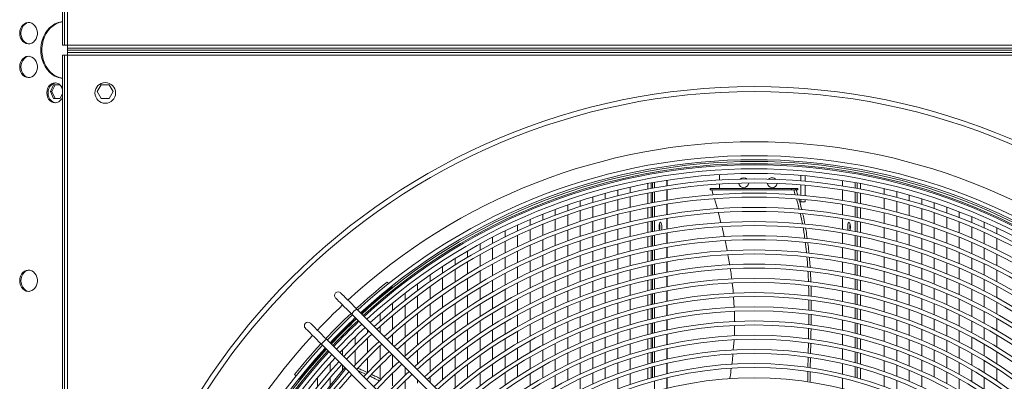
# Model space of a CAD drawing. Units: millimetres. Extents: x 19 to 401, y 9 to 283.
# Drawn here: x 99 to 128, y 55 to 66 of the extents above; entities that cross this region are included whole.
import ezdxf

# ---------------------------------------------------------------- set-up
doc = ezdxf.new("R2010")
doc.units = ezdxf.units.MM

msp = doc.modelspace()

# ---------------------------------------------------------------- linework, layer by layer
at = {"color": 7, "linetype": 'Continuous', "lineweight": 15}
for p, q in [((100.1324, 105.3503), (100.1324, 65.2253)), ((100.1949, 105.3503), (100.1949, 65.2253)), ((100.2783, 105.3503), (100.2783, 65.2253)), ((100.1949, 65.2253), (100.1324, 65.2253)), ((100.2783, 65.2253), (100.1949, 65.2253)), ((100.2783, 65.2253), (140.4033, 65.2253)), ((100.2783, 65.142), (100.2783, 65.2253)), ((100.2783, 65.142), (100.2783, 65.0795)), ((140.4033, 65.142), (100.2783, 65.142)), ((140.4033, 65.0795), (100.2783, 65.0795)), ((100.2783, 65.017), (100.2783, 65.0795)), ((100.1324, 64.9337), (100.1324, 24.8087)), ((100.1949, 64.9337), (100.1324, 64.9337)), ((100.1949, 64.9337), (100.1949, 24.8087)), ((100.1949, 64.9337), (100.2783, 64.9337)), ((140.4033, 65.017), (100.2783, 65.017)), ((100.2783, 64.9337), (100.2783, 65.017)), ((140.4033, 64.9337), (100.2783, 64.9337)), ((100.2783, 64.9337), (100.2783, 24.8087)), ((99.7787, 63.8712), (99.8744, 64.0712)), ((99.8744, 63.6712), (99.7787, 63.8712)), ((99.8253, 63.8712), (99.7787, 63.8712)), ((99.921, 64.0712), (99.8253, 63.8712)), ((99.8253, 63.8712), (99.921, 63.6712)), ((99.8744, 64.0712), (100.0573, 64.0712)), ((100.0729, 64.0565), (100.1324, 63.9321)), ((101.1491, 63.8712), (101.2645, 64.0712)), ((101.2645, 63.6712), (101.1491, 63.8712)), ((101.2645, 64.0712), (101.4955, 64.0712)), ((101.4955, 64.0712), (101.611, 63.8712)), ((101.611, 63.8712), (101.4955, 63.6712)), ((100.0659, 63.6712), (99.8744, 63.6712)), ((100.1324, 63.8103), (100.0659, 63.6712)), ((101.4955, 63.6712), (101.2645, 63.6712)), ((119.3347, 61.2837), (119.3347, 61.4448)), ((121.7097, 61.4188), (121.7097, 61.2574)), ((121.8347, 61.408), (121.8347, 61.2465)), ((116.7213, 60.9112), (116.7213, 61.076)), ((117.2319, 61.1817), (117.2319, 61.018)), ((117.3359, 61.0376), (117.3359, 61.2012)), ((117.3697, 61.2074), (117.3697, 61.0439)), ((117.4294, 61.0547), (117.4294, 61.2181)), ((117.7949, 61.279), (117.7949, 61.1162)), ((117.7949, 60.9981), (117.7949, 60.696)), ((117.7986, 61.1168), (117.7986, 61.2796)), ((117.7986, 60.6966), (117.7986, 60.9987)), ((119.0586, 61.0378), (119.0586, 60.9962)), ((119.0586, 61.0378), (119.0703, 61.0378)), ((119.0586, 60.9962), (119.0703, 60.9962)), ((119.0703, 61.0378), (119.0703, 60.9962)), ((119.0703, 61.0378), (121.4371, 61.0378)), ((119.0703, 60.9962), (121.4371, 60.9962)), ((119.1072, 60.9962), (119.1497, 60.8487)), ((119.3347, 61.0378), (119.3347, 61.1668)), ((121.4371, 61.0378), (121.4371, 60.9962)), ((121.4371, 61.0378), (121.5551, 61.0378)), ((121.4371, 60.9962), (121.5551, 60.9962)), ((121.545, 60.8503), (121.5013, 60.9962)), ((121.5551, 61.0378), (121.5551, 60.9962)), ((121.5551, 61.0378), (121.6017, 61.0378)), ((121.5551, 60.9962), (121.6017, 60.9962)), ((121.5685, 60.9962), (121.6145, 60.8436)), ((121.6017, 61.0378), (121.6017, 60.9962)), ((121.6017, 61.0378), (121.6223, 61.0378)), ((121.6017, 60.9962), (121.6223, 60.9962)), ((121.6223, 60.9962), (121.6223, 61.0378)), ((121.7097, 60.8409), (121.7097, 61.1404)), ((121.8347, 61.1294), (121.8347, 60.8297)), ((122.9227, 61.2734), (122.9227, 61.1106)), ((122.9263, 61.11), (122.9263, 61.2728)), ((123.2918, 61.211), (123.2918, 61.0476)), ((123.3516, 61.0365), (123.3516, 61.2001)), ((123.4495, 61.018), (123.4495, 61.1817)), ((124.1428, 61.0342), (124.1428, 60.8689)), ((115.6249, 60.6238), (115.6249, 60.7916)), ((115.9904, 60.7286), (115.9904, 60.8953)), ((116.3558, 60.8244), (116.3558, 60.9901)), ((116.7213, 60.4854), (116.7213, 60.7916)), ((117.2319, 60.8991), (117.2319, 60.595)), ((117.3359, 60.6153), (117.3359, 60.919)), ((117.3697, 60.9252), (117.3697, 60.6217)), ((117.4294, 60.6328), (117.4294, 60.9362)), ((119.1828, 60.7335), (119.2671, 60.4406)), ((121.7097, 60.644), (121.7097, 60.7238)), ((121.8347, 60.7125), (121.8347, 60.644)), ((122.9227, 60.9924), (122.9227, 60.6901)), ((122.9263, 60.6895), (122.9263, 60.9918)), ((123.2918, 60.9289), (123.2918, 60.6254)), ((123.3516, 60.6141), (123.3516, 60.9178)), ((123.4495, 60.5951), (123.4495, 60.8992)), ((124.1428, 60.749), (124.1428, 60.442)), ((124.5083, 60.9438), (124.5083, 60.7776)), ((124.8738, 60.8446), (124.8738, 60.6774)), ((125.2392, 60.7363), (125.2392, 60.568)), ((114.5285, 60.253), (114.5285, 60.4248)), ((114.894, 60.3862), (114.894, 60.5565)), ((115.2594, 60.5097), (115.2594, 60.6787)), ((115.6249, 60.19), (115.6249, 60.502)), ((115.9904, 60.2978), (115.9904, 60.6076)), ((116.3558, 60.3962), (116.3558, 60.7041)), ((117.2319, 60.4761), (117.2319, 60.1717)), ((117.3359, 60.1925), (117.3359, 60.4965)), ((117.3697, 60.5029), (117.3697, 60.1991)), ((117.4294, 60.2105), (117.4294, 60.5142)), ((117.7949, 60.5778), (117.7949, 60.2754)), ((117.7986, 60.276), (117.7986, 60.5784)), ((121.7097, 60.644), (121.6748, 60.644)), ((121.8347, 60.644), (121.7097, 60.644)), ((122.9227, 60.5719), (122.9227, 60.2694)), ((122.9263, 60.2688), (122.9263, 60.5713)), ((123.2918, 60.5067), (123.2918, 60.2029)), ((123.3516, 60.1913), (123.3516, 60.4953)), ((123.4495, 60.1717), (123.4495, 60.4761)), ((124.5083, 60.657), (124.5083, 60.3482)), ((124.8738, 60.556), (124.8738, 60.2451)), ((125.2392, 60.4457), (125.2392, 60.1326)), ((125.6047, 60.6189), (125.6047, 60.4492)), ((125.9702, 60.4919), (125.9702, 60.3209)), ((113.7976, 59.9566), (113.7976, 60.1317)), ((114.163, 60.1099), (114.163, 60.2833)), ((114.894, 59.9456), (114.894, 60.2625)), ((115.2594, 60.0727), (115.2594, 60.387)), ((115.9904, 59.866), (115.9904, 60.1765)), ((116.3558, 59.9673), (116.3558, 60.2757)), ((116.7213, 60.059), (116.7213, 60.3656)), ((117.7949, 60.1571), (117.7949, 59.8545)), ((117.7986, 59.8552), (117.7986, 60.1578)), ((119.2975, 60.3252), (119.3726, 60.0313)), ((122.9227, 60.1511), (122.9227, 59.8484)), ((122.9263, 59.8477), (122.9263, 60.1505)), ((124.1428, 60.3219), (124.1428, 60.0144)), ((124.5083, 60.2273), (124.5083, 59.9179)), ((125.6047, 60.326), (125.6047, 60.0104)), ((125.9702, 60.1967), (125.9702, 59.8784)), ((126.3356, 60.3554), (126.3356, 60.1828)), ((126.7011, 60.2089), (126.7011, 60.0346)), ((113.4321, 59.7928), (113.4321, 59.9698)), ((114.163, 59.6611), (114.163, 59.984)), ((114.5285, 59.8085), (114.5285, 60.1282)), ((115.2594, 59.6344), (115.2594, 59.9496)), ((115.6249, 59.7551), (115.6249, 60.0679)), ((116.3558, 59.5376), (116.3558, 59.8466)), ((116.7213, 59.632), (116.7213, 59.9391)), ((117.2319, 60.0526), (117.2319, 59.7479)), ((117.3359, 59.7693), (117.3359, 60.0736)), ((117.3697, 60.0802), (117.3697, 59.776)), ((117.4294, 59.7878), (117.4294, 60.0918)), ((123.2918, 60.0841), (123.2918, 59.78)), ((123.3516, 59.7681), (123.3516, 60.0724)), ((123.4495, 59.7479), (123.4495, 60.0527)), ((124.1428, 59.894), (124.1428, 59.586)), ((124.8738, 60.1234), (124.8738, 59.8118)), ((125.2392, 60.01), (125.2392, 59.696)), ((125.6047, 59.8868), (125.6047, 59.5703)), ((126.3356, 60.0574), (126.3356, 59.7361)), ((126.7011, 59.908), (126.7011, 59.5835)), ((127.0666, 60.0522), (127.0666, 59.8761)), ((127.432, 59.8849), (127.432, 59.7069)), ((112.7012, 59.4321), (112.7012, 59.6135)), ((113.0667, 59.6181), (113.0667, 59.7972)), ((113.4321, 59.3341), (113.4321, 59.6641)), ((113.7976, 59.5031), (113.7976, 59.8294)), ((114.5285, 59.3622), (114.5285, 59.6832)), ((114.894, 59.5035), (114.894, 59.8215)), ((115.6249, 59.3191), (115.6249, 59.6327)), ((115.9904, 59.4333), (115.9904, 59.7445)), ((117.2319, 59.6287), (117.2319, 59.3236)), ((117.3359, 59.3456), (117.3359, 59.6502)), ((117.3697, 59.6571), (117.3697, 59.3526)), ((117.4294, 59.3647), (117.4294, 59.669)), ((117.7949, 59.7362), (117.7949, 59.4333)), ((117.7986, 59.434), (117.7986, 59.7368)), ((122.9227, 59.73), (122.9227, 59.427)), ((122.9263, 59.4263), (122.9263, 59.7293)), ((123.2918, 59.6611), (123.2918, 59.3567)), ((123.3516, 59.3444), (123.3516, 59.649)), ((123.4495, 59.3236), (123.4495, 59.6287)), ((124.5083, 59.7968), (124.5083, 59.4867)), ((124.8738, 59.6899), (124.8738, 59.3775)), ((125.2392, 59.5731), (125.2392, 59.2582)), ((125.9702, 59.7537), (125.9702, 59.4342)), ((126.3356, 59.6103), (126.3356, 59.2876)), ((127.0666, 59.7482), (127.0666, 59.42)), ((127.432, 59.5775), (127.432, 59.2454)), ((112.3357, 59.2344), (112.3357, 59.4183)), ((112.7012, 58.9617), (112.7012, 59.3002)), ((113.0667, 59.1538), (113.0667, 59.4879)), ((113.7976, 59.0472), (113.7976, 59.3752)), ((114.163, 59.2102), (114.163, 59.5346)), ((114.894, 59.0597), (114.894, 59.3789)), ((115.2594, 59.1947), (115.2594, 59.5109)), ((115.9904, 58.9996), (115.9904, 59.3115)), ((116.3558, 59.107), (116.3558, 59.4166)), ((116.7213, 59.2043), (116.7213, 59.5119)), ((117.7949, 59.3149), (117.7949, 59.0118)), ((117.7986, 59.0124), (117.7986, 59.3155)), ((122.9227, 59.3085), (122.9227, 59.0052)), ((122.9263, 59.0046), (122.9263, 59.3078)), ((124.1428, 59.4655), (124.1428, 59.1569)), ((124.5083, 59.3654), (124.5083, 59.0546)), ((125.6047, 59.4463), (125.6047, 59.1286)), ((125.9702, 59.3091), (125.9702, 58.9883)), ((126.7011, 59.4563), (126.7011, 59.1301)), ((127.0666, 59.2914), (127.0666, 58.9614)), ((111.6048, 58.802), (111.6048, 58.9914)), ((111.9703, 59.0246), (111.9703, 59.2111)), ((112.3357, 58.7573), (112.3357, 59.1007)), ((113.0667, 58.6863), (113.0667, 59.0227)), ((113.4321, 58.8727), (113.4321, 59.2047)), ((114.163, 58.7571), (114.163, 59.0831)), ((114.5285, 58.914), (114.5285, 59.2364)), ((115.2594, 58.7535), (115.2594, 59.0708)), ((115.6249, 58.8818), (115.6249, 59.1963)), ((116.3558, 58.6755), (116.3558, 58.9858)), ((116.7213, 58.7758), (116.7213, 59.0839)), ((117.2319, 59.2042), (117.2319, 58.8987)), ((117.3359, 58.9214), (117.3359, 59.2264)), ((117.3697, 59.2334), (117.3697, 58.9286)), ((117.4294, 58.9411), (117.4294, 59.2457)), ((119.5769, 59.0996), (119.6282, 58.7986)), ((123.2918, 59.2376), (123.2918, 58.9328)), ((123.3516, 58.9201), (123.3516, 59.2252)), ((123.4495, 58.8988), (123.4495, 59.2043)), ((124.1428, 59.0362), (124.1428, 58.7269)), ((124.8738, 59.2553), (124.8738, 58.9421)), ((125.2392, 59.1349), (125.2392, 58.819)), ((125.6047, 59.0042), (125.6047, 58.6853)), ((126.3356, 59.1612), (126.3356, 58.837)), ((126.7011, 59.0023), (126.7011, 58.6744)), ((127.432, 59.1152), (127.432, 58.7811)), ((111.2393, 58.566), (111.2393, 58.7587)), ((111.9703, 58.5401), (111.9703, 58.8888)), ((112.7012, 58.4877), (112.7012, 58.8288)), ((113.4321, 58.4083), (113.4321, 58.7425)), ((113.7976, 58.5887), (113.7976, 58.9186)), ((114.5285, 58.4637), (114.5285, 58.7876)), ((114.894, 58.6142), (114.894, 58.9347)), ((115.6249, 58.4432), (115.6249, 58.7587)), ((115.9904, 58.5647), (115.9904, 58.8775)), ((117.2319, 58.7792), (117.2319, 58.4733)), ((117.3359, 58.4967), (117.3359, 58.8021)), ((117.3697, 58.8093), (117.3697, 58.5041)), ((117.4294, 58.5169), (117.4294, 58.8219)), ((117.7949, 58.8932), (117.7949, 58.5898)), ((117.7986, 58.5905), (117.7986, 58.8939)), ((122.9227, 58.8866), (122.9227, 58.5831)), ((122.9263, 58.5824), (122.9263, 58.886)), ((123.2918, 58.8136), (123.2918, 58.5084)), ((123.3516, 58.4953), (123.3516, 58.8008)), ((123.4495, 58.4733), (123.4495, 58.7793)), ((124.5083, 58.933), (124.5083, 58.6214)), ((124.8738, 58.8194), (124.8738, 58.5053)), ((125.2392, 58.6953), (125.2392, 58.3783)), ((125.9702, 58.8626), (125.9702, 58.5404)), ((126.3356, 58.71), (126.3356, 58.3841)), ((127.0666, 58.8321), (127.0666, 58.5001)), ((110.8739, 58.3159), (110.8739, 58.5121)), ((111.2393, 58.0647), (111.2393, 58.4257)), ((111.6048, 58.3095), (111.6048, 58.664)), ((112.3357, 58.2761), (112.3357, 58.6225)), ((113.0667, 58.2155), (113.0667, 58.5544)), ((113.7976, 58.1273), (113.7976, 58.4593)), ((114.163, 58.3015), (114.163, 58.6293)), ((114.894, 58.1667), (114.894, 58.4886)), ((115.2594, 58.3106), (115.2594, 58.6292)), ((115.9904, 58.1285), (115.9904, 58.4422)), ((116.3558, 58.2429), (116.3558, 58.554)), ((116.7213, 58.3464), (116.7213, 58.6552)), ((117.7949, 58.4711), (117.7949, 58.1674)), ((117.7986, 58.1681), (117.7986, 58.4718)), ((122.9227, 58.4643), (122.9227, 58.1605)), ((122.9263, 58.1598), (122.9263, 58.4637)), ((124.1428, 58.6059), (124.1428, 58.296)), ((124.5083, 58.4995), (124.5083, 58.1871)), ((125.6047, 58.5603), (125.6047, 58.2401)), ((125.9702, 58.4142), (125.9702, 58.0904)), ((126.7011, 58.5458), (126.7011, 58.216)), ((127.432, 58.65), (127.432, 58.3135)), ((109.6632, 58.2593), (109.6208, 58.3017)), ((109.7691, 58.1534), (109.7462, 58.1763)), ((110.5084, 58.051), (110.5084, 58.2511)), ((110.8739, 57.805), (110.8739, 58.173)), ((111.6048, 57.8116), (111.6048, 58.1701)), ((111.9703, 58.0509), (111.9703, 58.4031)), ((112.3357, 57.7902), (112.3357, 58.14)), ((112.7012, 58.0096), (112.7012, 58.3537)), ((113.4321, 57.9406), (113.4321, 58.2772)), ((114.163, 57.8432), (114.163, 58.173)), ((114.5285, 58.011), (114.5285, 58.3367)), ((115.2594, 57.8659), (115.2594, 58.1858)), ((115.6249, 58.0029), (115.6249, 58.3196)), ((116.3558, 57.8092), (116.3558, 58.1211)), ((116.7213, 57.9161), (116.7213, 58.2256)), ((117.2319, 58.3536), (117.2319, 58.0472)), ((117.3359, 58.0713), (117.3359, 58.3772)), ((117.3697, 58.3846), (117.3697, 58.0789)), ((117.4294, 58.0922), (117.4294, 58.3976)), ((123.2918, 58.389), (123.2918, 58.0834)), ((123.3516, 58.0699), (123.3516, 58.3758)), ((123.4495, 58.0472), (123.4495, 58.3536)), ((124.1428, 58.1747), (124.1428, 57.8641)), ((124.8738, 58.3823), (124.8738, 58.0672)), ((125.2392, 58.2542), (125.2392, 57.9359)), ((126.3356, 58.2564), (126.3356, 57.9287)), ((127.0666, 58.3698), (127.0666, 58.0356)), ((127.432, 58.1815), (127.432, 57.8424)), ((110.1429, 57.7703), (110.1429, 57.9747)), ((110.5084, 57.5294), (110.5084, 57.9052)), ((111.2393, 57.5572), (111.2393, 57.9227)), ((111.9703, 57.5565), (111.9703, 57.9125)), ((112.7012, 57.5272), (112.7012, 57.8745)), ((113.0667, 57.7407), (113.0667, 58.0824)), ((113.7976, 57.6628), (113.7976, 57.9971)), ((114.5285, 57.5558), (114.5285, 57.8834)), ((114.894, 57.717), (114.894, 58.0405)), ((115.6249, 57.561), (115.6249, 57.8789)), ((115.9904, 57.6909), (115.9904, 58.0057)), ((117.2319, 57.9273), (117.2319, 57.6203)), ((117.3359, 57.6452), (117.3359, 57.9516)), ((117.3697, 57.9593), (117.3697, 57.6531)), ((117.4294, 57.6669), (117.4294, 57.9727)), ((117.7949, 58.0486), (117.7949, 57.7446)), ((117.7986, 57.7453), (117.7986, 58.0493)), ((119.7408, 57.8564), (119.758, 57.5587)), ((122.9227, 58.0416), (122.9227, 57.7374)), ((122.9263, 57.7367), (122.9263, 58.0409)), ((123.2918, 57.9638), (123.2918, 57.6578)), ((123.3516, 57.6438), (123.3516, 57.9502)), ((123.4495, 57.6203), (123.4495, 57.9273)), ((124.5083, 58.0648), (124.5083, 57.7515)), ((124.8738, 57.9438), (124.8738, 57.6275)), ((125.6047, 58.1147), (125.6047, 57.793)), ((125.9702, 57.9635), (125.9702, 57.638)), ((126.7011, 58.0866), (126.7011, 57.7547)), ((127.0666, 57.9044), (127.0666, 57.5677)), ((109.7775, 57.4728), (109.7775, 57.6819)), ((110.1429, 57.2368), (110.1429, 57.6213)), ((110.8739, 57.2869), (110.8739, 57.6601)), ((111.6048, 57.3076), (111.6048, 57.6706)), ((112.3357, 57.2993), (112.3357, 57.6528)), ((113.0667, 57.2617), (113.0667, 57.6065)), ((113.4321, 57.4691), (113.4321, 57.8084)), ((114.163, 57.3819), (114.163, 57.7139)), ((114.894, 57.2649), (114.894, 57.5902)), ((115.2594, 57.4192), (115.2594, 57.7405)), ((115.9904, 57.2518), (115.9904, 57.5677)), ((116.3558, 57.3742), (116.3558, 57.6871)), ((116.7213, 57.4849), (116.7213, 57.795)), ((117.4294, 57.2408), (117.4294, 57.5472)), ((117.7949, 57.6256), (117.7949, 57.3212)), ((117.7986, 57.3219), (117.7986, 57.6263)), ((122.9227, 57.6184), (122.9227, 57.3137)), ((122.9263, 57.313), (122.9263, 57.6176)), ((124.1428, 57.7425), (124.1428, 57.431)), ((124.5083, 57.6289), (124.5083, 57.3145)), ((125.2392, 57.8113), (125.2392, 57.4917)), ((125.6047, 57.6669), (125.6047, 57.3437)), ((126.3356, 57.8002), (126.3356, 57.4706)), ((126.7011, 57.6244), (126.7011, 57.2901)), ((127.432, 57.7093), (127.432, 57.3673)), ((108.5844, 57.3642), (116.1518, 49.7967)), ((116.2991, 49.944), (108.7317, 57.5115)), ((109.412, 57.1572), (109.412, 57.3716)), ((109.7775, 56.9261), (109.7775, 57.3202)), ((110.5084, 56.9995), (110.5084, 57.3813)), ((111.2393, 57.0427), (111.2393, 57.4133)), ((111.9703, 57.0561), (111.9703, 57.4165)), ((112.7012, 57.0398), (112.7012, 57.3907)), ((113.4321, 56.9936), (113.4321, 57.3359)), ((113.7976, 57.1947), (113.7976, 57.5316)), ((114.5285, 57.0978), (114.5285, 57.4274)), ((115.2594, 56.9702), (115.2594, 57.2932)), ((115.6249, 57.1172), (115.6249, 57.4365)), ((116.7213, 57.0524), (116.7213, 57.3634)), ((117.2319, 57.5002), (117.2319, 57.1926)), ((117.3359, 57.2184), (117.3359, 57.5254)), ((117.3697, 57.5333), (117.3697, 57.2266)), ((121.9365, 57.0568), (121.9404, 57.3533)), ((123.2918, 57.538), (123.2918, 57.2314)), ((123.3516, 57.217), (123.3516, 57.5239)), ((123.4495, 57.1927), (123.4495, 57.5002)), ((124.1428, 57.3091), (124.1428, 56.9967)), ((124.8738, 57.5036), (124.8738, 57.1861)), ((125.2392, 57.3664), (125.2392, 57.0454)), ((125.9702, 57.5104), (125.9702, 57.183)), ((126.3356, 57.3412), (126.3356, 57.0093)), ((127.0666, 57.4355), (127.0666, 57.096)), ((109.412, 56.8311), (109.412, 57.0006)), ((110.1429, 56.6939), (110.1429, 57.0852)), ((110.8739, 56.7607), (110.8739, 57.1398)), ((111.6048, 56.7968), (111.6048, 57.1648)), ((112.3357, 56.8025), (112.3357, 57.1603)), ((113.0667, 56.7779), (113.0667, 57.1262)), ((113.7976, 56.7227), (113.7976, 57.0625)), ((114.163, 56.9172), (114.163, 57.2517)), ((114.5285, 56.6365), (114.5285, 56.9685)), ((114.894, 56.8101), (114.894, 57.1374)), ((115.6249, 56.6714), (115.6249, 56.9921)), ((115.9904, 56.8109), (115.9904, 57.1281)), ((116.3558, 56.9378), (116.3558, 57.2517)), ((117.2319, 57.0723), (117.2319, 56.7641)), ((117.3359, 56.7908), (117.3359, 57.0983)), ((117.3697, 57.1066), (117.3697, 56.7993)), ((117.4294, 56.814), (117.4294, 57.1209)), ((117.7949, 57.2021), (117.7949, 56.8972)), ((117.7986, 56.898), (117.7986, 57.2028)), ((122.9227, 57.1946), (122.9227, 56.8895)), ((122.9263, 56.8887), (122.9263, 57.1938)), ((123.2918, 57.1114), (123.2918, 56.8043)), ((123.3516, 56.7893), (123.3516, 57.0969)), ((123.4495, 56.7641), (123.4495, 57.0723)), ((124.5083, 57.1914), (124.5083, 56.876)), ((124.8738, 57.0617), (124.8738, 56.7428)), ((125.6047, 57.2169), (125.6047, 56.8919)), ((125.9702, 57.0546), (125.9702, 56.7251)), ((126.7011, 57.1589), (126.7011, 56.8218)), ((127.432, 57.2329), (127.432, 56.8877)), ((108.6811, 56.4658), (108.6811, 56.6928)), ((109.0465, 56.8221), (109.0465, 56.902)), ((109.7775, 56.4657), (109.7775, 56.7706)), ((110.5084, 56.4603), (110.5084, 56.8489)), ((111.2393, 56.5203), (111.2393, 56.8967)), ((111.9703, 56.549), (111.9703, 56.9143)), ((112.7012, 56.5468), (112.7012, 56.9018)), ((113.4321, 56.5134), (113.4321, 56.8591)), ((114.163, 56.4488), (114.163, 56.786)), ((114.894, 56.3523), (114.894, 56.6818)), ((115.2594, 56.5187), (115.2594, 56.8435)), ((115.9904, 56.3682), (115.9904, 56.6867)), ((116.3558, 56.4999), (116.3558, 56.8149)), ((116.7213, 56.6188), (116.7213, 56.9307)), ((117.3697, 56.679), (117.3697, 56.371)), ((117.4294, 56.3863), (117.4294, 56.6939)), ((117.7949, 56.7779), (117.7949, 56.4726)), ((117.7986, 56.4734), (117.7986, 56.7787)), ((122.9227, 56.7702), (122.9227, 56.4646)), ((122.9263, 56.4638), (122.9263, 56.7694)), ((123.2918, 56.684), (123.2918, 56.3762)), ((124.1428, 56.8744), (124.1428, 56.561)), ((124.5083, 56.7524), (124.5083, 56.4357)), ((125.2392, 56.9195), (125.2392, 56.5967)), ((125.6047, 56.7644), (125.6047, 56.4373)), ((126.3356, 56.879), (126.3356, 56.5445)), ((126.7011, 56.6895), (126.7011, 56.3495)), ((127.0666, 56.9627), (127.0666, 56.62)), ((127.432, 56.752), (127.432, 56.4031)), ((107.7005, 56.4803), (115.2679, 48.9128)), ((115.4152, 49.0601), (107.8478, 56.6276)), ((109.0465, 56.2442), (109.0465, 56.661)), ((109.412, 56.0217), (109.412, 56.4358)), ((110.1429, 56.14), (110.1429, 56.5394)), ((110.8739, 56.2253), (110.8739, 56.6112)), ((111.6048, 56.2782), (111.6048, 56.6519)), ((111.9703, 56.0344), (111.9703, 56.4052)), ((112.3357, 56.2993), (112.3357, 56.6618)), ((112.7012, 56.0474), (112.7012, 56.4071)), ((113.0667, 56.2887), (113.0667, 56.641)), ((113.7976, 56.2463), (113.7976, 56.5893)), ((114.5285, 56.1717), (114.5285, 56.5062)), ((115.2594, 56.0643), (115.2594, 56.3913)), ((115.6249, 56.2232), (115.6249, 56.5456)), ((116.7213, 56.1837), (116.7213, 56.4967)), ((117.2319, 56.6435), (117.2319, 56.3346)), ((117.3359, 56.3623), (117.3359, 56.6705)), ((119.7536, 56.6107), (119.7322, 56.3126)), ((121.922, 56.2212), (121.928, 56.5239)), ((121.9959, 56.5132), (121.9894, 56.2138)), ((123.3516, 56.3607), (123.3516, 56.6689)), ((123.4495, 56.3346), (123.4495, 56.6435)), ((124.1428, 56.4382), (124.1428, 56.1237)), ((124.8738, 56.6179), (124.8738, 56.2974)), ((125.2392, 56.4702), (125.2392, 56.1456)), ((125.9702, 56.5958), (125.9702, 56.2639)), ((126.3356, 56.4132), (126.3356, 56.0759)), ((127.0666, 56.4854), (127.0666, 56.1392)), ((108.3156, 56.1598), (108.3156, 56.3208)), ((108.6811, 55.8692), (108.6811, 56.2997)), ((109.7775, 55.7982), (109.7775, 56.171)), ((110.5084, 55.9103), (110.5084, 56.3068)), ((111.2393, 55.9888), (111.2393, 56.3719)), ((111.6048, 55.7508), (111.6048, 56.1309)), ((112.3357, 55.7886), (112.3357, 56.1566)), ((113.0667, 55.7933), (113.0667, 56.1501)), ((113.4321, 56.0281), (113.4321, 56.3776)), ((113.7976, 55.7648), (113.7976, 56.1115)), ((114.163, 55.9761), (114.163, 56.3164)), ((114.894, 55.8911), (114.894, 56.223)), ((115.9904, 55.9233), (115.9904, 56.2433)), ((116.3558, 56.0602), (116.3558, 56.3765)), ((117.2319, 56.2136), (117.2319, 55.9039)), ((117.3359, 55.9327), (117.3359, 56.2416)), ((117.3697, 56.2505), (117.3697, 55.9418)), ((117.4294, 55.9577), (117.4294, 56.2659)), ((117.7949, 56.3531), (117.7949, 56.0473)), ((117.7986, 56.0481), (117.7986, 56.3539)), ((122.9227, 56.3451), (122.9227, 56.039)), ((122.9263, 56.0382), (122.9263, 56.3443)), ((123.2918, 56.2557), (123.2918, 55.9472)), ((123.3516, 55.9311), (123.3516, 56.2401)), ((123.4495, 55.9039), (123.4495, 56.2137)), ((124.5083, 56.3116), (124.5083, 55.9935)), ((124.8738, 56.1718), (124.8738, 55.8496)), ((125.6047, 56.309), (125.6047, 55.9796)), ((125.9702, 56.1336), (125.9702, 55.799)), ((126.7011, 56.2159), (126.7011, 55.8726)), ((127.432, 56.2659), (127.432, 55.9129)), ((107.9501, 55.6812), (107.9501, 55.9243)), ((108.3156, 55.7214), (108.3156, 55.8651)), ((109.0465, 55.6543), (109.0465, 56.0792)), ((109.412, 55.4738), (109.412, 55.8577)), ((110.8739, 55.6793), (110.8739, 56.073)), ((111.2393, 55.4469), (111.2393, 55.8376)), ((111.9703, 55.511), (111.9703, 55.8882)), ((112.7012, 55.5409), (112.7012, 55.9058)), ((113.4321, 55.5368), (113.4321, 55.8906)), ((114.163, 55.4986), (114.163, 55.8424)), ((114.5285, 55.7028), (114.5285, 56.0403)), ((115.2594, 55.6068), (115.2594, 55.9361)), ((115.6249, 55.7723), (115.6249, 56.0967)), ((116.3558, 55.6186), (116.3558, 55.9363)), ((116.7213, 55.7471), (116.7213, 56.0612)), ((117.3697, 55.821), (117.3697, 55.5115)), ((117.4294, 55.528), (117.4294, 55.837)), ((117.7949, 55.9276), (117.7949, 55.6211)), ((117.7986, 55.622), (117.7986, 55.9284)), ((121.9136, 55.804), (121.9196, 56.0996)), ((121.9869, 56.0907), (121.9813, 55.7956)), ((122.9227, 55.9192), (122.9227, 55.6125)), ((122.9263, 55.6117), (122.9263, 55.9184)), ((123.2918, 55.8264), (123.2918, 55.517)), ((124.1428, 56.0005), (124.1428, 55.6846)), ((124.5083, 55.8688), (124.5083, 55.5491)), ((125.2392, 56.0183), (125.2392, 55.6915)), ((125.6047, 55.8504), (125.6047, 55.5185)), ((126.3356, 55.9434), (126.3356, 55.6028)), ((127.0666, 56.0032), (127.0666, 55.653)), ((106.9159, 55.5982), (106.9583, 55.5558)), ((109.7775, 55.2715), (109.7775, 55.6353)), ((110.1429, 55.5736), (110.1429, 55.8056)), ((110.5084, 55.7347), (110.5084, 55.7536)), ((111.6048, 55.2131), (111.6048, 55.6007)), ((112.3357, 55.2695), (112.3357, 55.6436)), ((113.0667, 55.2909), (113.0667, 55.6529)), ((113.7976, 55.2776), (113.7976, 55.6285)), ((114.5285, 55.2294), (114.5285, 55.5702)), ((114.894, 55.4261), (114.894, 55.7608)), ((115.6249, 55.3185), (115.6249, 55.6451)), ((115.9904, 55.4759), (115.9904, 55.7978)), ((116.7213, 55.3087), (116.7213, 55.6241)), ((117.2319, 55.7827), (117.2319, 55.472)), ((117.3359, 55.502), (117.3359, 55.8118)), ((123.3516, 55.5003), (123.3516, 55.8101)), ((123.4495, 55.4721), (123.4495, 55.7827)), ((124.1428, 55.5609), (124.1428, 55.2436)), ((124.8738, 55.7233), (124.8738, 55.3992)), ((125.2392, 55.5633), (125.2392, 55.2342)), ((125.9702, 55.6676), (125.9702, 55.3299)), ((126.7011, 55.7376), (126.7011, 55.3904)), ((127.432, 55.774), (127.432, 55.4162)), ((107.0413, 55.4728), (107.0642, 55.45)), ((107.5847, 55.2474), (107.5847, 55.5004)), ((107.9501, 55.2631), (107.9501, 55.5029)), ((110.1429, 55.0485), (110.1429, 55.4119)), ((110.5084, 55.3479), (110.5084, 55.4401)), ((110.8739, 55.3693), (110.8739, 55.5237)), ((115.2594, 55.1457), (115.2594, 55.4776)), ((116.3558, 55.1747), (116.3558, 55.4941)), ((117.4294, 55.0971), (117.4294, 55.407)), ((117.7949, 55.5012), (117.7949, 55.1941)), ((117.7986, 55.195), (117.7986, 55.5021)), ((122.9227, 55.4925), (122.9227, 55.1852)), ((122.9263, 55.1842), (122.9263, 55.4916)), ((124.5083, 55.4238), (124.5083, 55.1023)), ((126.3356, 55.469), (126.3356, 55.1248)), ((127.0666, 55.5152), (127.0666, 55.1605))]:
    msp.add_line(p, q, dxfattribs=at)
at = {"color": 7, "linetype": 'Continuous', "lineweight": 15, "flags": 128}
for points in [[(98.8818, 65.5774), (98.8879, 65.5102), (98.9058, 65.4462), (98.9347, 65.3883), (98.9732, 65.3392), (99.0195, 65.3013), (99.0716, 65.2763), (99.1269, 65.2654), (99.1828, 65.269), (99.2368, 65.2871), (99.2863, 65.3188), (99.329, 65.3625), (99.3629, 65.4163), (99.3864, 65.4776), (99.3985, 65.5436), (99.3985, 65.6112), (99.3864, 65.6772), (99.3629, 65.7385), (99.329, 65.7923), (99.2863, 65.8361), (99.2368, 65.8677), (99.1828, 65.8858), (99.1269, 65.8894), (99.0716, 65.8785), (99.0195, 65.8535), (98.9732, 65.8156), (98.9347, 65.7665), (98.9058, 65.7086), (98.8879, 65.6446), (98.8818, 65.5774)], [(99.1584, 65.8892), (99.1339, 65.8858), (99.08, 65.8677), (99.0305, 65.8361), (98.9878, 65.7923), (98.9539, 65.7385), (98.9303, 65.6772), (98.9183, 65.6112), (98.9183, 65.5436), (98.9303, 65.4776), (98.9539, 65.4163), (98.9878, 65.3625), (99.0305, 65.3188), (99.08, 65.2871), (99.1339, 65.269), (99.1584, 65.2656)], [(100.1324, 65.9147), (100.0936, 65.9096), (100.0012, 65.8865), (99.9124, 65.8484), (99.8287, 65.7961), (99.7516, 65.7305), (99.6827, 65.6529), (99.6232, 65.5646), (99.5742, 65.4675), (99.5367, 65.3631), (99.5112, 65.2536), (99.4984, 65.1409), (99.4984, 65.0272), (99.5112, 64.9145), (99.5367, 64.805), (99.5742, 64.7007), (99.6232, 64.6035), (99.6827, 64.5153), (99.7516, 64.4376), (99.8287, 64.3721), (99.9124, 64.3197), (100.0012, 64.2816), (100.0936, 64.2585), (100.1324, 64.2534)], [(100.1324, 64.2579), (100.1285, 64.2585), (100.0362, 64.2816), (99.9473, 64.3197), (99.8636, 64.3721), (99.7866, 64.4376), (99.7177, 64.5153), (99.6582, 64.6035), (99.6092, 64.7007), (99.5716, 64.805), (99.5462, 64.9145), (99.5333, 65.0272), (99.5333, 65.1409), (99.5462, 65.2536), (99.5716, 65.3631), (99.6092, 65.4675), (99.6582, 65.5646), (99.7177, 65.6529), (99.7866, 65.7305), (99.8636, 65.7961), (99.9473, 65.8484), (100.0362, 65.8865), (100.1285, 65.9096), (100.1324, 65.9103)], [(98.8818, 64.5907), (98.8879, 64.5236), (98.9058, 64.4595), (98.9347, 64.4016), (98.9732, 64.3526), (99.0195, 64.3146), (99.0716, 64.2896), (99.1269, 64.2787), (99.1828, 64.2824), (99.2368, 64.3004), (99.2863, 64.3321), (99.329, 64.3758), (99.3629, 64.4296), (99.3864, 64.491), (99.3985, 64.557), (99.3985, 64.6245), (99.3864, 64.6905), (99.3629, 64.7518), (99.329, 64.8056), (99.2863, 64.8494), (99.2368, 64.881), (99.1828, 64.8991), (99.1269, 64.9028), (99.0716, 64.8918), (99.0195, 64.8668), (98.9732, 64.8289), (98.9347, 64.7799), (98.9058, 64.722), (98.8879, 64.6579), (98.8818, 64.5907)], [(99.1584, 64.9025), (99.1065, 64.8918), (99.0545, 64.8668), (99.0081, 64.8289), (98.9696, 64.7799), (98.9407, 64.722), (98.9228, 64.6579), (98.9168, 64.5907)], [(98.9168, 64.5907), (98.9228, 64.5236), (98.9407, 64.4595), (98.9696, 64.4016), (99.0081, 64.3526), (99.0545, 64.3146), (99.1065, 64.2896), (99.1584, 64.2789)], [(100.1324, 63.9652), (100.1055, 64.0159), (100.0672, 64.0621), (100.0214, 64.0969), (99.9703, 64.1184), (99.9165, 64.1257), (99.8627, 64.1184), (99.8115, 64.0969), (99.7657, 64.0621), (99.7274, 64.0159), (99.6986, 63.9606), (99.6807, 63.899), (99.6747, 63.8341), (99.6807, 63.7692), (99.6986, 63.7075), (99.7274, 63.6522), (99.7657, 63.606), (99.8115, 63.5713), (99.8627, 63.5497), (99.9165, 63.5424), (99.9703, 63.5497), (100.0214, 63.5713), (100.0672, 63.606), (100.1055, 63.6522), (100.1324, 63.7029)], [(99.7096, 63.8341), (99.7157, 63.7692), (99.7336, 63.7075), (99.7624, 63.6522), (99.8006, 63.606), (99.8465, 63.5713), (99.8976, 63.5497), (99.9339, 63.5432)], [(117.5784, 59.8161), (117.5713, 59.8484), (117.567, 59.8905), (117.567, 59.9351), (117.5713, 59.9773), (117.5793, 60.0125), (117.5902, 60.0368), (117.6028, 60.0478), (117.6158, 60.0441), (117.6277, 60.0262), (117.6373, 59.996), (117.6435, 59.9568), (117.6457, 59.9128), (117.6457, 59.9128)], [(123.0756, 59.9128), (123.0777, 59.9568), (123.0839, 59.996), (123.0935, 60.0262), (123.1054, 60.0441), (123.1184, 60.0478), (123.1311, 60.0368), (123.142, 60.0125), (123.15, 59.9773), (123.1542, 59.9351), (123.1542, 59.8905), (123.15, 59.8484), (123.142, 59.8132), (123.1406, 59.8092)], [(98.8818, 58.3407), (98.8879, 58.2736), (98.9058, 58.2095), (98.9347, 58.1516), (98.9732, 58.1026), (99.0195, 58.0646), (99.0716, 58.0396), (99.1269, 58.0287), (99.1828, 58.0324), (99.2368, 58.0504), (99.2863, 58.0821), (99.329, 58.1258), (99.3629, 58.1796), (99.3864, 58.241), (99.3985, 58.307), (99.3985, 58.3745), (99.3864, 58.4405), (99.3629, 58.5018), (99.329, 58.5556), (99.2863, 58.5994), (99.2368, 58.631), (99.1828, 58.6491), (99.1269, 58.6528), (99.0716, 58.6418), (99.0195, 58.6168), (98.9732, 58.5789), (98.9347, 58.5299), (98.9058, 58.472), (98.8879, 58.4079), (98.8818, 58.3407)], [(99.1584, 58.6525), (99.1065, 58.6418), (99.0545, 58.6168), (99.0081, 58.5789), (98.9696, 58.5299), (98.9407, 58.472), (98.9228, 58.4079), (98.9168, 58.3407)], [(98.9168, 58.3407), (98.9228, 58.2736), (98.9407, 58.2095), (98.9696, 58.1516), (99.0081, 58.1026), (99.0545, 58.0646), (99.1065, 58.0396), (99.1584, 58.0289)], [(108.1137, 57.8348), (108.1194, 57.8291), (108.1362, 57.8123), (108.1639, 57.7846), (108.2019, 57.7467), (108.2492, 57.6993), (108.3048, 57.6437), (108.3676, 57.5809), (108.4361, 57.5124), (108.5089, 57.4396), (108.5844, 57.3642)], [(108.7317, 57.5115), (108.6562, 57.5869), (108.5835, 57.6597), (108.5149, 57.7282), (108.4521, 57.791), (108.3965, 57.8467), (108.3492, 57.894), (108.3112, 57.9319), (108.2836, 57.9596), (108.2667, 57.9764), (108.261, 57.9821)], [(107.8478, 56.6276), (107.7724, 56.703), (107.6996, 56.7758), (107.631, 56.8443), (107.5683, 56.9071), (107.5126, 56.9628), (107.4653, 57.0101), (107.4274, 57.048), (107.3997, 57.0757), (107.3828, 57.0926), (107.3771, 57.0982)], [(107.2298, 56.9509), (107.2355, 56.9452), (107.2524, 56.9284), (107.2801, 56.9007), (107.318, 56.8628), (107.3653, 56.8155), (107.4209, 56.7598), (107.4837, 56.697), (107.5523, 56.6285), (107.625, 56.5557), (107.7005, 56.4803)], [(106.909, 53.9576), (107.0622, 54.1496), (107.2248, 54.3535), (107.3966, 54.569), (107.5774, 54.7958), (107.7669, 55.0334), (107.9648, 55.2816), (108.1709, 55.5399), (108.3794, 55.8014)], [(106.9416, 53.9316), (107.0947, 54.1237), (107.2573, 54.3276), (107.4292, 54.543), (107.61, 54.7698), (107.7995, 55.0074), (107.9974, 55.2556), (108.2034, 55.5139), (108.409, 55.7717)]]:
    msp.add_lwpolyline(points, dxfattribs=at)
at = {"color": 7, "linetype": 'Continuous', "lineweight": 15}
for centre, radius in [((101.3824, 63.8295), 0.3021), ((120.3408, 44.8712), 19.1429), ((120.3408, 44.8712), 19.0013)]:
    msp.add_circle(centre, radius, dxfattribs=at)
for centre, radius, start, end in [((99.9865, 63.8525), 0.2775, 100.91061, 183.81503), ((120.3408, 44.8712), 17.5319, 90, 132.61633), ((120.3408, 44.8712), 17.5319, 47.38367, 90), ((120.3408, 44.8712), 17.1246, 47.44039, 132.55961), ((120.3408, 44.8712), 17.0079, 47.45714, 132.54286), ((120.3408, 44.8712), 16.9583, 90, 132.53566), ((120.3408, 44.8712), 16.8958, 90, 132.52654), ((120.3408, 44.8712), 16.8584, 47.47895, 132.52105), ((120.3408, 44.8712), 16.7418, 47.49624, 132.50376), ((120.3408, 44.8712), 16.9583, 47.46434, 90), ((120.3408, 44.8712), 16.8958, 47.47346, 90), ((120.3408, 44.8712), 16.6042, 90, 132.48306), ((120.3408, 44.8712), 16.4434, 47.54157, 132.45843), ((120.0367, 61.2065), 0.1458, 47.07892, 135.05359), ((120.3408, 44.8712), 16.6042, 47.51694, 90), ((120.8701, 61.2065), 0.1458, 90, 135.3115), ((120.8701, 61.2065), 0.1458, 40.97674, 90), ((120.3408, 44.8712), 16.3267, 47.55974, 132.44026), ((120.0367, 61.2065), 0.1458, 185.81597, 270), ((120.0367, 61.2065), 0.1458, 270, 356.31653), ((120.8701, 61.2065), 0.1458, 185.16066, 351.12758), ((120.3408, 44.8712), 16.0283, 47.60743, 132.39257), ((120.3408, 44.8712), 15.9116, 47.62656, 132.37344), ((120.3408, 44.8712), 15.6132, 47.6768, 132.3232), ((120.3408, 44.8712), 15.4965, 47.69697, 132.30303), ((120.3408, 44.8712), 15.1981, 47.74996, 132.25004), ((120.3408, 44.8712), 15.0814, 47.77125, 132.22875), ((117.2323, 59.9191), 0.3536, 358.98103, 13.49682), ((117.2323, 59.9065), 0.3536, 346.50317, 1.01897), ((117.2862, 59.907), 0.3596, 347.10536, 0.92627), ((123.4211, 59.9059), 0.3456, 178.85698, 194.53833), ((123.4889, 59.9191), 0.3536, 166.50318, 181.01897), ((123.4889, 59.9065), 0.3536, 178.98103, 193.49683), ((120.3408, 44.8712), 14.783, 47.82724, 132.17276), ((120.3408, 44.8712), 14.6664, 47.84974, 132.15026), ((120.3408, 44.8712), 14.368, 47.90898, 132.09102), ((120.3408, 44.8712), 14.2513, 47.93282, 132.06718), ((120.3408, 44.8712), 13.9529, 47.9956, 132.0044), ((120.3408, 44.8712), 13.8362, 48.02088, 131.97912), ((120.3408, 44.8712), 13.5378, 48.08753, 131.91247), ((120.3408, 44.8712), 17.1842, 128.59609, 132.56807), ((120.3408, 44.8712), 16.9758, 128.51716, 132.53821), ((120.3408, 44.8712), 13.4211, 48.1144, 131.8856), ((108.1874, 57.9085), 0.1042, 45, 225), ((120.3408, 44.8712), 13.1227, 48.18529, 131.81471), ((120.3408, 44.8712), 13.0061, 48.2139, 131.7861), ((120.3408, 44.8712), 17.5319, 133.29762, 136.70238), ((120.3408, 44.8712), 12.7076, 48.28945, 131.71055), ((120.3408, 44.8712), 17.1842, 133.26316, 136.73684), ((120.3408, 44.8712), 17.1246, 133.25712, 136.74288), ((120.3408, 44.8712), 17.0079, 133.24516, 136.75484), ((108.9479, 57.1479), 0.423, 120.74426, 149.2561), ((120.3408, 44.8712), 12.591, 48.31996, 131.68004), ((107.3035, 57.0246), 0.1042, 45, 225), ((120.3408, 44.8712), 16.9758, 133.24184, 136.75816), ((120.3408, 44.8712), 16.9583, 133.24002, 136.75998), ((120.3408, 44.8712), 16.8958, 133.23351, 136.76649), ((120.3408, 44.8712), 16.8584, 133.22959, 136.77041), ((120.3408, 44.8712), 16.7418, 133.21725, 136.78275), ((120.3408, 44.8712), 16.6042, 133.20247, 136.79753), ((120.3408, 44.8712), 12.2926, 48.40065, 131.59935), ((120.3408, 44.8712), 12.1759, 48.43328, 131.56672), ((120.3408, 44.8712), 17.5319, 137.38367, 222.61633), ((120.3408, 44.8712), 16.4434, 133.18489, 136.81511), ((120.3408, 44.8712), 16.3267, 133.17191, 136.82809), ((120.3408, 44.8712), 11.8775, 48.51964, 131.48036), ((120.3408, 44.8712), 17.1246, 137.44039, 222.55961), ((120.3408, 44.8712), 17.1842, 137.43193, 141.37365), ((108.0641, 56.2639), 0.4232, 120.75018, 149.25031), ((120.3408, 44.8712), 16.0283, 133.13787, 136.86213), ((120.3408, 44.8712), 15.9116, 133.12421, 136.87579), ((120.3408, 44.8712), 11.7608, 48.5546, 131.4454), ((120.3408, 44.8712), 17.0079, 137.45714, 222.54286), ((120.3408, 44.8712), 16.9583, 137.46434, 222.53566), ((120.3408, 44.8712), 16.8958, 137.47346, 222.52654), ((120.3408, 44.8712), 16.8584, 137.47895, 222.52105), ((120.3408, 44.8712), 16.7418, 137.49624, 222.50376), ((120.3408, 44.8712), 16.9758, 137.46179, 141.4522), ((120.3408, 44.8712), 15.6132, 133.08834, 136.91166), ((120.3408, 44.8712), 15.4965, 133.07394, 136.92606), ((120.3408, 44.8712), 11.4624, 48.64726, 131.35274), ((120.3408, 44.8712), 11.3457, 48.68482, 131.31518), ((120.3408, 44.8712), 16.6042, 137.51694, 222.48306), ((120.3408, 44.8712), 16.4434, 137.54157, 222.45843), ((120.3408, 44.8712), 16.3267, 137.55974, 222.44026), ((120.3408, 44.8712), 15.1981, 133.03611, 136.96389), ((120.3408, 44.8712), 15.0814, 133.02091, 136.97909), ((120.3408, 44.8712), 11.0473, 48.7845, 131.18181), ((120.3408, 44.8712), 16.0283, 137.60743, 222.39257), ((120.3408, 44.8712), 15.9116, 137.62656, 222.37344), ((120.3408, 44.8712), 14.783, 132.98095, 137.01905), ((120.3408, 44.8712), 14.6664, 132.96488, 137.03512), ((120.3408, 44.8712), 10.9307, 48.82495, 131.17505), ((120.3408, 44.8712), 10.6322, 48.93247, 131.06753)]:
    msp.add_arc(centre, radius, start, end, dxfattribs=at)
for points, knots in [([(121.6615, 60.4248), (121.6484, 60.4841), (121.6252, 60.5893), (121.594, 60.6887), (121.5804, 60.7321)], [0, 0, 0, 0, 0.5624345, 1, 1, 1, 1]), ([(121.6504, 60.7249), (121.6617, 60.6888), (121.6929, 60.5893), (121.7164, 60.4843), (121.7314, 60.4174)], [0, 0, 0, 0, 0.3634125, 1, 1, 1, 1]), ([(121.752, 60.0006), (121.7414, 60.0639), (121.7237, 60.1692), (121.699, 60.2686), (121.6892, 60.3082)], [0, 0, 0, 0, 0.6010879, 1, 1, 1, 1]), ([(121.7599, 60.3), (121.7666, 60.2732), (121.7914, 60.1739), (121.8094, 60.0689), (121.8226, 59.9923)], [0, 0, 0, 0, 0.2701891, 1, 1, 1, 1]), ([(119.4019, 59.9164), (119.4104, 59.8841), (119.4358, 59.7869), (119.456, 59.6876), (119.4695, 59.6213)], [0, 0, 0, 0, 0.3320551, 1, 1, 1, 1]), ([(121.8209, 59.5777), (121.8134, 59.6392), (121.8005, 59.7434), (121.7815, 59.842), (121.7737, 59.8824)], [0, 0, 0, 0, 0.5902119, 1, 1, 1, 1]), ([(121.8444, 59.8774), (121.8489, 59.8542), (121.8684, 59.7546), (121.8817, 59.6493), (121.8919, 59.5686)], [0, 0, 0, 0, 0.2336922, 1, 1, 1, 1]), ([(119.4941, 59.5075), (119.5171, 59.4115), (119.5406, 59.3133), (119.5576, 59.2128), (119.558, 59.2105)], [0, 0, 0, 0, 0.9766456, 1, 1, 1, 1]), ([(121.872, 59.156), (121.8673, 59.2102), (121.8584, 59.3127), (121.8442, 59.4102), (121.8375, 59.4562)], [0, 0, 0, 0, 0.52852558, 1, 1, 1, 1]), ([(121.9089, 59.4501), (121.9123, 59.4273), (121.9269, 59.3291), (121.9359, 59.2257), (121.9428, 59.1463)], [0, 0, 0, 0, 0.2324839, 1, 1, 1, 1]), ([(121.9063, 58.7357), (121.9024, 58.8056), (121.8969, 58.9058), (121.887, 59.0025), (121.884, 59.0318)], [0, 0, 0, 0, 0.6967756, 1, 1, 1, 1]), ([(121.9552, 59.0246), (121.9581, 58.9973), (121.9686, 58.8999), (121.974, 58.7984), (121.9779, 58.7253)], [0, 0, 0, 0, 0.2804075, 1, 1, 1, 1]), ([(119.6472, 58.6873), (119.6518, 58.6611), (119.6694, 58.5618), (119.6794, 58.4606), (119.6867, 58.386)], [0, 0, 0, 0, 0.2629934, 1, 1, 1, 1]), ([(121.9276, 58.3147), (121.9252, 58.3967), (121.9223, 58.4961), (121.9157, 58.5934), (121.9145, 58.6104)], [0, 0, 0, 0, 0.8246075, 1, 1, 1, 1]), ([(121.986, 58.6019), (121.9876, 58.579), (121.9944, 58.4816), (121.997, 58.3819), (121.999, 58.3056)], [0, 0, 0, 0, 0.2351556, 1, 1, 1, 1]), ([(119.7003, 58.2705), (119.7137, 58.1789), (119.7281, 58.0801), (119.7336, 57.98), (119.734, 57.9728)], [0, 0, 0, 0, 0.92807742, 1, 1, 1, 1]), ([(121.9385, 57.8944), (121.9377, 57.9859), (121.9369, 58.0858), (121.9328, 58.1847), (121.9325, 58.193)], [0, 0, 0, 0, 0.9157725, 1, 1, 1, 1]), ([(122.0035, 58.1831), (122.0044, 58.1607), (122.0082, 58.0626), (122.0087, 57.9635), (122.0091, 57.887)], [0, 0, 0, 0, 0.2278214, 1, 1, 1, 1]), ([(121.9408, 57.4752), (121.9416, 57.5749), (121.9425, 57.6755), (121.9406, 57.7757), (121.9406, 57.7765)], [0, 0, 0, 0, 0.9917822, 1, 1, 1, 1]), ([(122.0108, 57.7692), (122.0112, 57.7443), (122.0128, 57.6441), (122.0117, 57.5437), (122.0109, 57.4682)], [0, 0, 0, 0, 0.2486695, 1, 1, 1, 1]), ([(119.7645, 57.4464), (119.766, 57.4229), (119.7726, 57.3224), (119.7693, 57.2214), (119.7668, 57.144)], [0, 0, 0, 0, 0.2338617, 1, 1, 1, 1]), ([(122.0105, 57.345), (122.0104, 57.3207), (122.0102, 57.222), (122.0081, 57.1236), (122.0065, 57.0495)], [0, 0, 0, 0, 0.24714949, 1, 1, 1, 1]), ([(119.7659, 57.0279), (119.7679, 56.9369), (119.77, 56.8369), (119.7627, 56.7376), (119.762, 56.7288)], [0, 0, 0, 0, 0.9106366, 1, 1, 1, 1]), ([(121.9303, 56.6388), (121.9311, 56.6788), (121.9332, 56.7778), (121.9343, 56.8769), (121.935, 56.9358)], [0, 0, 0, 0, 0.4051171, 1, 1, 1, 1]), ([(122.0044, 56.9258), (122.0041, 56.9011), (122.0025, 56.8029), (122.0002, 56.7048), (121.9984, 56.6314)], [0, 0, 0, 0, 0.2512603, 1, 1, 1, 1]), ([(119.724, 56.1978), (119.7227, 56.1773), (119.7161, 56.0755), (119.7001, 55.9755), (119.6873, 55.8955)], [0, 0, 0, 0, 0.20085239, 1, 1, 1, 1]), ([(108.7645, 55.7782), (108.8087, 55.7611), (108.9058, 55.7237), (109.0026, 55.6761), (109.0554, 55.6501)], [0, 0, 0, 0, 0.4551198, 1, 1, 1, 1]), ([(109.0074, 55.5997), (108.9518, 55.6272), (108.8721, 55.6667), (108.7921, 55.698), (108.7679, 55.7074)], [0, 0, 0, 0, 0.6976525, 1, 1, 1, 1]), ([(109.3955, 55.4057), (109.3382, 55.4376), (109.2457, 55.489), (109.1534, 55.5313), (109.1183, 55.5474)], [0, 0, 0, 0, 0.6190759, 1, 1, 1, 1]), ([(109.1666, 55.5976), (109.2095, 55.578), (109.3017, 55.5358), (109.3942, 55.4843), (109.4438, 55.4567)], [0, 0, 0, 0, 0.4650595, 1, 1, 1, 1]), ([(119.671, 55.7742), (119.6616, 55.6908), (119.6504, 55.5911), (119.6318, 55.4934), (119.6287, 55.4774)], [0, 0, 0, 0, 0.8361202, 1, 1, 1, 1]), ([(121.9059, 55.387), (121.9065, 55.4294), (121.9078, 55.5282), (121.91, 55.6269), (121.9112, 55.6832)], [0, 0, 0, 0, 0.4290456, 1, 1, 1, 1]), ([(121.9789, 55.672), (121.9777, 55.6159), (121.9756, 55.5171), (121.9747, 55.418), (121.9742, 55.3753)], [0, 0, 0, 0, 0.5681872, 1, 1, 1, 1])]:
    msp.add_open_spline(points, degree=3, knots=knots, dxfattribs=at)

doc.saveas('drawing.dxf')
